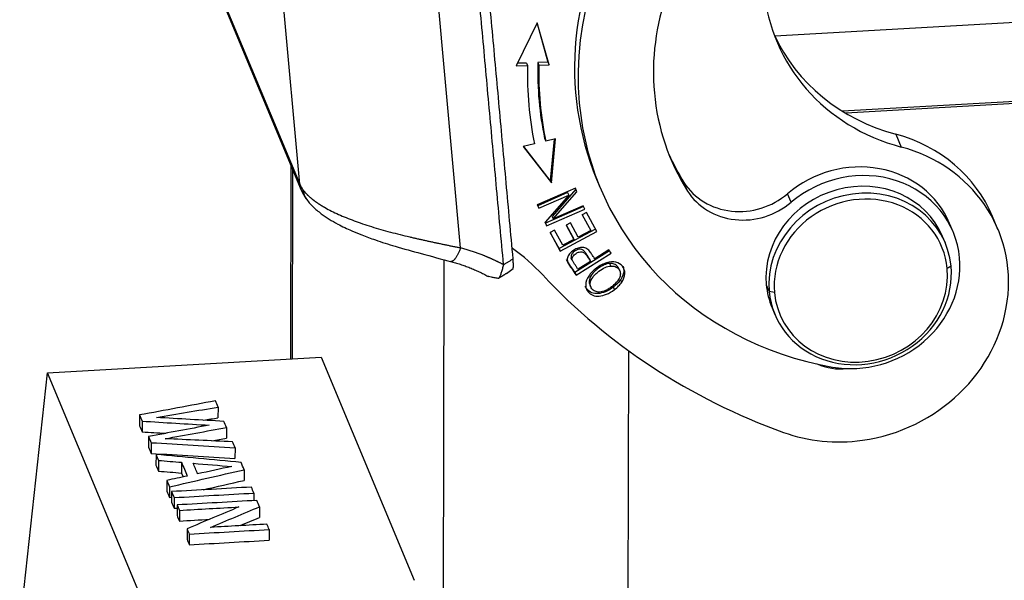
# Model space of a CAD drawing. Units: millimetres. Extents: x 849 to 1443, y 588 to 1008.
# Drawn here: x 894 to 935, y 663 to 686 of the extents above; entities that cross this region are included whole.
import ezdxf

# ---------------------------------------------------------------- set-up
doc = ezdxf.new("R2010")
doc.units = ezdxf.units.MM
doc.header["$LTSCALE"] = 65.395
doc.layers.get('0').update_dxf_attribs({"linetype": 'CONTINUOUS', "lineweight": 30})

msp = doc.modelspace()

# ---------------------------------------------------------------- linework, layer by layer
at = {"linetype": 'Continuous'}
for p, q in [((901.561, 689.299), (905.901, 678.908)), ((901.603, 689.296), (905.842, 679.147)), ((979.179, 688.342), (925.586, 685.304)), ((905.842, 679.147), (905.132, 686.933)), ((912.524, 676.507), (911.547, 687.225)), ((915.713, 685.852), (914.831, 684.064)), ((915.703, 685.833), (916.157, 684.216)), ((916.202, 684.109), (915.713, 685.852)), ((976.345, 684.9), (928.402, 682.182)), ((976.208, 684.801), (928.539, 682.099)), ((914.831, 684.064), (915.311, 684.08)), ((915.266, 684.187), (914.886, 684.174)), ((915.266, 684.187), (915.311, 684.08)), ((916.157, 684.216), (915.74, 684.202)), ((915.74, 684.202), (915.785, 684.095)), ((915.785, 684.095), (916.202, 684.109)), ((916.157, 684.216), (916.202, 684.109)), ((930.617, 681.229), (930.84, 680.695)), ((915.599, 680.825), (915.128, 680.711)), ((916.02, 681.045), (916.064, 680.938)), ((916.474, 681.037), (916.064, 680.938)), ((916.418, 681.023), (916.256, 679.311)), ((916.301, 679.204), (916.474, 681.037)), ((915.128, 680.711), (916.301, 679.204)), ((916.256, 679.311), (915.16, 680.719)), ((905.47, 679.941), (905.448, 671.886)), ((905.531, 671.891), (905.551, 679.744)), ((916.256, 679.311), (916.301, 679.204)), ((918.182, 679.361), (918.331, 679.004)), ((921.961, 678.866), (921.812, 679.222)), ((917.296, 678.987), (915.715, 678.29)), ((916.974, 678.804), (915.733, 678.256)), ((915.777, 678.149), (917.019, 678.697)), ((917.019, 678.697), (916.036, 677.569)), ((917.316, 678.941), (916.334, 677.815)), ((916.379, 677.708), (917.363, 678.837)), ((916.974, 678.804), (917.019, 678.697)), ((917.363, 678.837), (917.296, 678.987)), ((926.266, 678.4), (926.118, 678.756)), ((915.715, 678.29), (915.777, 678.149)), ((915.733, 678.256), (915.717, 678.291)), ((915.733, 678.256), (915.777, 678.149)), ((917.637, 678.222), (916.058, 677.525)), ((916.103, 677.418), (917.684, 678.116)), ((917.622, 678.256), (916.379, 677.708)), ((917.754, 677.976), (917.575, 677.881)), ((917.575, 677.881), (917.936, 677.231)), ((917.891, 677.338), (917.586, 677.887)), ((917.684, 678.116), (917.622, 678.256)), ((918.194, 677.186), (917.754, 677.976)), ((916.036, 677.569), (916.103, 677.418)), ((916.058, 677.525), (916.038, 677.571)), ((916.058, 677.525), (916.103, 677.418)), ((916.334, 677.815), (916.379, 677.708)), ((917.091, 677.54), (916.913, 677.445)), ((917.417, 676.954), (917.091, 677.54)), ((933.003, 677.164), (932.854, 677.521)), ((934.867, 677.272), (934.644, 677.806)), ((916.424, 677.236), (916.244, 677.14)), ((916.244, 677.14), (916.669, 676.374)), ((916.625, 676.481), (916.255, 677.146)), ((916.771, 676.61), (916.424, 677.236)), ((918.137, 677.287), (916.625, 676.481)), ((916.669, 676.374), (918.194, 677.186)), ((916.913, 677.445), (917.238, 676.859)), ((917.194, 676.966), (916.924, 677.451)), ((917.936, 677.231), (917.417, 676.954)), ((917.891, 677.338), (917.936, 677.231)), ((917.238, 676.859), (916.771, 676.61)), ((917.194, 676.966), (917.238, 676.859)), ((932.679, 676.694), (932.56, 676.979)), ((916.625, 676.481), (916.669, 676.374)), ((918.721, 676.386), (917.281, 675.481)), ((917.325, 675.374), (918.785, 676.291)), ((918.695, 676.425), (918.102, 676.052)), ((918.785, 676.291), (918.695, 676.425)), ((911.834, 676.014), (911.754, 645.204)), ((917.93, 675.944), (917.408, 675.616)), ((917.885, 676.051), (917.93, 675.944)), ((918.72, 675.855), (918.765, 675.748)), ((914.43, 675.444), (914.705, 675.642)), ((919.146, 675.545), (919.101, 675.652)), ((932.916, 675.738), (932.757, 675.641)), ((917.894, 674.979), (917.939, 674.872)), ((925.235, 674.975), (925.354, 674.689)), ((925.573, 674.644), (925.354, 674.689)), ((925.472, 674.019), (925.591, 673.734)), ((919.512, 672.23), (919.368, 617.225)), ((895.346, 671.314), (906.73, 671.959)), ((906.73, 671.959), (910.601, 662.689)), ((894.196, 660.636), (895.346, 671.314)), ((899.218, 662.044), (895.346, 671.314)), ((902.441, 669.888), (902.439, 669.443)), ((899.179, 669.559), (899.178, 669.114)), ((899.286, 669.304), (899.285, 668.859)), ((902.794, 669.041), (902.793, 668.596)), ((899.553, 668.665), (899.552, 668.22)), ((899.659, 668.409), (899.658, 667.964)), ((903.147, 668.198), (903.145, 667.753)), ((899.863, 667.923), (899.862, 667.478)), ((899.968, 667.671), (899.967, 667.226)), ((900.925, 667.593), (900.924, 667.148)), ((903.527, 667.286), (903.526, 666.841)), ((900.315, 666.841), (900.313, 666.396)), ((900.924, 667.148), (900.992, 666.985)), ((900.426, 666.574), (900.425, 666.129)), ((900.425, 666.129), (900.509, 666.148)), ((900.509, 666.375), (900.508, 665.93)), ((900.613, 666.127), (900.611, 665.682)), ((903.933, 666.315), (903.932, 666.002)), ((900.611, 665.682), (900.74, 665.689)), ((900.741, 665.821), (900.739, 665.376)), ((900.834, 665.597), (900.833, 665.152)), ((904.17, 665.746), (904.169, 665.301)), ((901.154, 664.831), (901.153, 664.386)), ((904.566, 664.799), (904.565, 664.354)), ((901.246, 664.611), (901.245, 664.166))]:
    msp.add_line(p, q, dxfattribs=at)
for centre, major_axis, ratio, start_param, end_param in [((931.207, 684.8), (13.025, 5.44), 0.915476, 1.310451, 3.141564), ((931.355, 684.444), (-13.025, -5.44), 0.915476, 4.452044, 6.002807), ((931.355, 684.444), (10.101, 4.218), 0.915476, 2.036579, 2.861215), ((933.637, 688.426), (7.974, 3.33), 0.915476, 2.861215, 4.013429), ((933.414, 688.961), (-7.974, -3.33), 0.915476, 0.036643, 0.871836), ((931.193, 684.6), (14.841, 6.198), 0.915476, 2.748396, 2.969125), ((931.149, 684.706), (14.398, 6.013), 0.915476, 2.748396, 2.969125), ((931.193, 684.6), (-14.398, -6.013), 0.915476, 5.889988, 6.110717), ((931.355, 684.444), (10.101, 4.218), 0.915476, 2.861215, 3.294543), ((931.355, 684.444), (-13.025, -5.44), 0.915476, 6.002807, 7.244571), ((928.441, 675.216), (6.202, 2.59), 0.915476, 6.283147, 7.155021), ((931.207, 684.8), (-10.101, -4.218), 0.915476, 0.019272, 0.152951), ((928.665, 674.681), (-6.202, -2.59), 0.915476, 1.290418, 4.013429), ((928.867, 675.856), (3.987, 1.665), 0.915476, 0.000001, 1.905475), ((929.016, 675.499), (-3.987, -1.665), 0.915476, 2.861215, 5.047068), ((906.787, 679.278), (-0.886, -0.37), 0.915476, 6.002807, 6.283955), ((911.513, 679.933), (5.737, 0.523), 0.38666, 3.262622, 3.371459), ((924.285, 680.69), (2.658, 1.11), 0.915476, 3.294543, 5.047068), ((929.016, 675.499), (-3.544, -1.48), 0.915476, 3.141602, 6.002807), ((906.896, 679.088), (-0.773, -0.57), 0.897965, 5.785392, 6.269296), ((924.433, 680.334), (2.658, 1.11), 0.915476, 3.294543, 5.047068), ((929.135, 675.214), (-3.544, -1.48), 0.915476, 2.861215, 6.002807), ((929.165, 675.143), (3.367, 1.406), 0.915476, 6.002807, 9.1444), ((908.614, 669.242), (8.893, 3.714), 0.915476, 0.327903, 0.514967), ((929.016, 675.499), (-3.987, -1.665), 0.915476, 0.961386, 2.861215), ((929.135, 675.214), (-3.544, -1.48), 0.915476, 6.002807, 9.1444), ((929.165, 675.143), (3.367, 1.406), 0.915476, 2.861215, 6.002807), ((937.326, 693.305), (-25.97, -10.846), 0.915476, 0.327903, 0.783961), ((929.016, 675.499), (-3.544, -1.48), 0.915476, 6.002807, 6.283194), ((928.475, 673.704), (2.215, 0.925), 0.915476, 3.853794, 4.399514), ((928.665, 674.681), (-6.202, -2.59), 0.915476, 0.783961, 1.290418)]:
    msp.add_ellipse(centre, major_axis=major_axis, ratio=ratio, start_param=start_param, end_param=end_param, dxfattribs=at)
for points, degree in [([(914.709, 676.048), (913.56, 688.658)], 1), ([(914.311, 675.804), (913.162, 688.414)], 1), ([(905.9, 678.91), (905.99, 678.698), (906.124, 678.516)], 2), ([(912.106, 675.942), (912.929, 675.729), (913.667, 675.321)], 2), ([(914.311, 675.804), (914.709, 676.048)], 1), ([(917.283, 675.483), (917.156, 675.656), (917.039, 675.836), (916.931, 676.021)], 3), ([(916.976, 675.914), (917.084, 675.729), (917.201, 675.549), (917.327, 675.376)], 3), ([(917.156, 676.002), (917.112, 676.109)], 1), ([(917.405, 675.615), (917.156, 676.002)], 1), ([(917.281, 675.481), (917.325, 675.374)], 1), ([(919.052, 675.029), (919, 674.974), (918.943, 674.924), (918.882, 674.879)], 3), ([(919.097, 674.922), (919.145, 674.972), (919.188, 675.025), (919.227, 675.082)], 3), ([(919.227, 675.082), (919.212, 675.117), (919.197, 675.153), (919.182, 675.189)], 3), ([(918.551, 674.735), (918.472, 674.7), (918.388, 674.676), (918.302, 674.663)], 3), ([(918.926, 674.772), (918.882, 674.879)], 1), ([(902.332, 670.147), (901.281, 669.951), (900.23, 669.755), (899.179, 669.559)], 3), ([(902.441, 669.888), (902.405, 669.975), (902.368, 670.061), (902.332, 670.147)], 3), ([(899.88, 669.456), (900.734, 669.6), (901.587, 669.744), (902.441, 669.888)], 3), ([(899.179, 669.559), (899.215, 669.474), (899.25, 669.389), (899.286, 669.304)], 3), ([(899.286, 669.304), (900.216, 669.247), (901.146, 669.191), (902.076, 669.135)], 3), ([(902.689, 669.293), (901.753, 669.347), (900.817, 669.402), (899.88, 669.456)], 3), ([(901.841, 669.342), (902.04, 669.376), (902.24, 669.41), (902.439, 669.443)], 3), ([(902.794, 669.041), (902.759, 669.125), (902.724, 669.209), (902.689, 669.293)], 3), ([(899.178, 669.114), (899.214, 669.029), (899.249, 668.944), (899.285, 668.859)], 3), ([(899.285, 668.859), (899.614, 668.839), (899.943, 668.819), (900.273, 668.799)], 3), ([(902.076, 669.135), (901.235, 668.978), (900.394, 668.822), (899.553, 668.665)], 3), ([(900.249, 668.573), (901.098, 668.729), (901.946, 668.885), (902.794, 669.041)], 3), ([(899.553, 668.665), (899.588, 668.58), (899.624, 668.495), (899.659, 668.409)], 3), ([(903.043, 668.446), (902.112, 668.488), (901.18, 668.531), (900.249, 668.573)], 3), ([(902.187, 668.485), (902.389, 668.522), (902.591, 668.559), (902.793, 668.596)], 3), ([(899.552, 668.22), (899.587, 668.135), (899.623, 668.05), (899.658, 667.964)], 3), ([(899.659, 668.409), (900.822, 668.339), (901.984, 668.268), (903.147, 668.198)], 3), ([(903.147, 668.198), (903.112, 668.28), (903.078, 668.363), (903.043, 668.446)], 3), ([(899.658, 667.964), (900.821, 667.894), (901.983, 667.823), (903.145, 667.753)], 3), ([(903.402, 667.587), (902.222, 667.699), (901.042, 667.811), (899.863, 667.923)], 3), ([(899.863, 667.923), (899.898, 667.839), (899.933, 667.755), (899.968, 667.671)], 3), ([(899.968, 667.671), (900.287, 667.645), (900.606, 667.619), (900.925, 667.593)], 3), ([(899.862, 667.478), (899.897, 667.394), (899.932, 667.31), (899.967, 667.226)], 3), ([(899.967, 667.226), (900.286, 667.2), (900.605, 667.174), (900.924, 667.148)], 3), ([(900.426, 666.574), (901.46, 666.811), (902.493, 667.049), (903.527, 667.286)], 3), ([(900.925, 667.593), (901.004, 667.402), (901.084, 667.212), (901.163, 667.022)], 3), ([(901.592, 667.113), (901.531, 667.259), (901.47, 667.405), (901.409, 667.551)], 3), ([(901.409, 667.551), (901.945, 667.507), (902.482, 667.463), (903.018, 667.419)], 3), ([(903.018, 667.419), (902.543, 667.317), (902.067, 667.215), (901.592, 667.113)], 3), ([(903.527, 667.286), (903.485, 667.387), (903.443, 667.487), (903.402, 667.587)], 3), ([(901.163, 667.022), (900.88, 666.961), (900.598, 666.901), (900.315, 666.841)], 3), ([(900.315, 666.841), (900.352, 666.752), (900.389, 666.663), (900.426, 666.574)], 3), ([(901.82, 666.449), (902.389, 666.58), (902.957, 666.711), (903.526, 666.841)], 3), ([(903.829, 666.563), (902.722, 666.501), (901.616, 666.438), (900.509, 666.375)], 3), ([(903.933, 666.315), (903.898, 666.398), (903.864, 666.481), (903.829, 666.563)], 3), ([(900.313, 666.396), (900.351, 666.307), (900.388, 666.218), (900.425, 666.129)], 3), ([(900.509, 666.375), (900.544, 666.292), (900.578, 666.21), (900.613, 666.127)], 3), ([(900.613, 666.127), (901.719, 666.19), (902.826, 666.253), (903.933, 666.315)], 3), ([(904.061, 666.009), (902.954, 665.946), (901.847, 665.884), (900.741, 665.821)], 3), ([(904.17, 665.746), (904.134, 665.834), (904.097, 665.921), (904.061, 666.009)], 3), ([(900.508, 665.93), (900.542, 665.848), (900.577, 665.765), (900.611, 665.682)], 3), ([(900.741, 665.821), (900.772, 665.746), (900.803, 665.672), (900.834, 665.597)], 3), ([(900.834, 665.597), (901.658, 665.644), (902.483, 665.691), (903.308, 665.738)], 3), ([(903.308, 665.738), (902.59, 665.435), (901.872, 665.133), (901.154, 664.831)], 3), ([(902.128, 664.89), (902.809, 665.175), (903.49, 665.461), (904.17, 665.746)], 3), ([(900.739, 665.376), (900.77, 665.302), (900.802, 665.227), (900.833, 665.152)], 3), ([(900.833, 665.152), (901.251, 665.176), (901.668, 665.2), (902.086, 665.224)], 3), ([(903.355, 664.96), (903.626, 665.073), (903.898, 665.187), (904.169, 665.301)], 3), ([(901.154, 664.831), (901.185, 664.758), (901.215, 664.685), (901.246, 664.611)], 3), ([(901.246, 664.611), (902.352, 664.674), (903.459, 664.737), (904.566, 664.799)], 3), ([(904.472, 665.023), (903.691, 664.979), (902.91, 664.934), (902.128, 664.89)], 3), ([(904.566, 664.799), (904.535, 664.874), (904.504, 664.949), (904.472, 665.023)], 3), ([(901.153, 664.386), (901.183, 664.313), (901.214, 664.24), (901.245, 664.166)], 3), ([(901.245, 664.166), (902.351, 664.229), (903.458, 664.292), (904.565, 664.354)], 3)]:
    msp.add_open_spline(points, degree=degree, dxfattribs=at)
for points, knots in [([(905.972, 678.919), (905.976, 678.915), (905.982, 678.906), (905.992, 678.893), (906.002, 678.881), (906.012, 678.868), (906.022, 678.855), (906.033, 678.842), (906.044, 678.829), (906.055, 678.817), (906.066, 678.804), (906.078, 678.791), (906.09, 678.778), (906.102, 678.765), (906.114, 678.752), (906.126, 678.739), (906.139, 678.727), (906.152, 678.714), (906.165, 678.701), (906.178, 678.688), (906.192, 678.675), (906.206, 678.662), (906.22, 678.649), (906.234, 678.636), (906.248, 678.624), (906.263, 678.611), (906.278, 678.598), (906.293, 678.585), (906.308, 678.572), (906.324, 678.559), (906.34, 678.546), (906.356, 678.533), (906.372, 678.521), (906.388, 678.508), (906.405, 678.495), (906.422, 678.482), (906.439, 678.469), (906.456, 678.456), (906.474, 678.444), (906.492, 678.431), (906.51, 678.418), (906.528, 678.405), (906.546, 678.392), (906.565, 678.38), (906.584, 678.367), (906.603, 678.354), (906.622, 678.341), (906.641, 678.329), (906.661, 678.316), (906.681, 678.303), (906.701, 678.291), (906.721, 678.278), (906.742, 678.265), (906.763, 678.253), (906.784, 678.24), (906.805, 678.228), (906.826, 678.215), (906.848, 678.202), (906.87, 678.19), (906.969, 678.133), (907.156, 678.033), (907.449, 677.894), (907.762, 677.76), (908.094, 677.631), (908.447, 677.506), (908.819, 677.386), (909.208, 677.27), (909.604, 677.161), (910.006, 677.058), (910.3, 676.987), (910.483, 676.944), (910.555, 676.927), (910.627, 676.911), (910.699, 676.894), (910.771, 676.878), (910.843, 676.862), (910.915, 676.846), (910.988, 676.829), (911.061, 676.813), (911.133, 676.797), (911.206, 676.782), (911.279, 676.766), (911.352, 676.75), (911.425, 676.734), (911.499, 676.719), (911.572, 676.703), (911.645, 676.688), (911.718, 676.672), (911.792, 676.657), (911.865, 676.642), (911.938, 676.627), (912.012, 676.611), (912.085, 676.596), (912.158, 676.581), (912.232, 676.566), (912.305, 676.552), (912.378, 676.537), (912.451, 676.522), (912.499, 676.512), (912.524, 676.507)], [0, 0, 0, 0, 0.004204, 0.00841, 0.012617, 0.016827, 0.021039, 0.025253, 0.029469, 0.033687, 0.037907, 0.042129, 0.046353, 0.050579, 0.054807, 0.059037, 0.06327, 0.067504, 0.071741, 0.07598, 0.080221, 0.084464, 0.088709, 0.092956, 0.097205, 0.101457, 0.105711, 0.109967, 0.114225, 0.118485, 0.122748, 0.127013, 0.13128, 0.135549, 0.13982, 0.144094, 0.14837, 0.152648, 0.156929, 0.161211, 0.165496, 0.169784, 0.174073, 0.178365, 0.182659, 0.186956, 0.191255, 0.195556, 0.199859, 0.204165, 0.208473, 0.212784, 0.217097, 0.221412, 0.22573, 0.23005, 0.234372, 0.238697, 0.243024, 0.247354, 0.297661, 0.3477, 0.397484, 0.447026, 0.496337, 0.547418, 0.597955, 0.647963, 0.697458, 0.746456, 0.755047, 0.763647, 0.772256, 0.780876, 0.789506, 0.798147, 0.806797, 0.815459, 0.82413, 0.832813, 0.841507, 0.850211, 0.858927, 0.867654, 0.876393, 0.885143, 0.893904, 0.902678, 0.911463, 0.920261, 0.929071, 0.937892, 0.946727, 0.955574, 0.964433, 0.973305, 0.982191, 0.991089, 1, 1, 1, 1]), ([(906.098, 678.553), (906.18, 678.438), (906.365, 678.225), (906.792, 677.863), (907.334, 677.524), (907.933, 677.239), (908.451, 677.025), (909.043, 676.809), (909.866, 676.547), (910.953, 676.249), (911.733, 676.038), (912.157, 675.928)], [0, 0, 0, 0, 0.095595, 0.180215, 0.317548, 0.415225, 0.4814, 0.56701, 0.68297, 0.827969, 1, 1, 1, 1]), ([(914.311, 675.804), (914.297, 675.811), (914.271, 675.825), (914.231, 675.845), (914.192, 675.866), (914.152, 675.886), (914.113, 675.905), (914.074, 675.925), (914.034, 675.944), (913.995, 675.963), (913.956, 675.981), (913.917, 675.999), (913.878, 676.017), (913.839, 676.035), (913.8, 676.052), (913.762, 676.07), (913.723, 676.086), (913.685, 676.103), (913.646, 676.119), (913.608, 676.135), (913.57, 676.151), (913.532, 676.167), (913.494, 676.182), (913.443, 676.202), (913.379, 676.227), (913.301, 676.257), (913.221, 676.286), (913.139, 676.315), (913.056, 676.344), (912.971, 676.373), (912.885, 676.4), (912.797, 676.428), (912.707, 676.455), (912.616, 676.482), (912.554, 676.499), (912.524, 676.507)], [0, 0, 0, 0, 0.023535, 0.046956, 0.070263, 0.093456, 0.116534, 0.139499, 0.16235, 0.185087, 0.20771, 0.230219, 0.252614, 0.274895, 0.297063, 0.319116, 0.341056, 0.362882, 0.384593, 0.406191, 0.427675, 0.449045, 0.470302, 0.491444, 0.534296, 0.577826, 0.622035, 0.666922, 0.712485, 0.758724, 0.805638, 0.853224, 0.901481, 0.950407, 1, 1, 1, 1]), ([(918.102, 676.052), (918.073, 676.095), (918.015, 676.18), (917.91, 676.344), (917.779, 676.492), (917.602, 676.538), (917.417, 676.505), (917.215, 676.412), (917.034, 676.254), (916.948, 676.082), (916.959, 675.974), (916.98, 675.917)], [0, 0, 0, 0, 0.069324, 0.138648, 0.253428, 0.368207, 0.483141, 0.598074, 0.732395, 0.866197, 1, 1, 1, 1]), ([(917.885, 676.051), (917.856, 676.094), (917.797, 676.18), (917.711, 676.316), (917.62, 676.422), (917.518, 676.459), (917.408, 676.447), (917.293, 676.393), (917.2, 676.322), (917.126, 676.228), (917.11, 676.157), (917.119, 676.113)], [0, 0, 0, 0, 0.112545, 0.22509, 0.336744, 0.448398, 0.560393, 0.672388, 0.75402, 0.835652, 1, 1, 1, 1]), ([(917.164, 676.006), (917.154, 676.05), (917.17, 676.121), (917.244, 676.215), (917.338, 676.286), (917.453, 676.34), (917.563, 676.352), (917.665, 676.315), (917.756, 676.209), (917.842, 676.073), (917.9, 675.987), (917.93, 675.944)], [0, 0, 0, 0, 0.164348, 0.24598, 0.327612, 0.439607, 0.551602, 0.663256, 0.77491, 0.887455, 1, 1, 1, 1]), ([(914.705, 675.641), (914.705, 675.641), (914.705, 675.642), (914.706, 675.643), (914.707, 675.644), (914.708, 675.645), (914.709, 675.647), (914.71, 675.648), (914.71, 675.65), (914.711, 675.653), (914.712, 675.655), (914.713, 675.658), (914.713, 675.661), (914.714, 675.664), (914.715, 675.667), (914.715, 675.67), (914.716, 675.674), (914.717, 675.678), (914.717, 675.682), (914.718, 675.687), (914.718, 675.691), (914.719, 675.696), (914.719, 675.701), (914.719, 675.707), (914.72, 675.712), (914.72, 675.718), (914.72, 675.724), (914.721, 675.73), (914.721, 675.736), (914.721, 675.743), (914.721, 675.75), (914.721, 675.757), (914.721, 675.764), (914.721, 675.771), (914.721, 675.779), (914.721, 675.787), (914.721, 675.795), (914.721, 675.803), (914.721, 675.812), (914.72, 675.821), (914.72, 675.829), (914.72, 675.839), (914.719, 675.848), (914.719, 675.857), (914.718, 675.867), (914.718, 675.877), (914.717, 675.887), (914.716, 675.898), (914.716, 675.908), (914.715, 675.919), (914.714, 675.93), (914.713, 675.941), (914.712, 675.952), (914.711, 675.963), (914.71, 675.975), (914.708, 675.987), (914.707, 675.999), (914.706, 676.011), (914.704, 676.023), (914.703, 676.036), (914.702, 676.044), (914.701, 676.048)], [0, 0, 0, 0, 0.010183, 0.025057, 0.039972, 0.054933, 0.069941, 0.084999, 0.100107, 0.11527, 0.130488, 0.145764, 0.1611, 0.176498, 0.19196, 0.207488, 0.223083, 0.238748, 0.254485, 0.270295, 0.28618, 0.302142, 0.318182, 0.334303, 0.350506, 0.366792, 0.383164, 0.399622, 0.416169, 0.432805, 0.449533, 0.466353, 0.483268, 0.500278, 0.517385, 0.53459, 0.551894, 0.5693, 0.586808, 0.604419, 0.622134, 0.639955, 0.657883, 0.675919, 0.694064, 0.712318, 0.730684, 0.749163, 0.767754, 0.786459, 0.805279, 0.824216, 0.843269, 0.86244, 0.881729, 0.901138, 0.920667, 0.940317, 0.960089, 0.979983, 1, 1, 1, 1]), ([(919.227, 675.082), (919.306, 675.198), (919.393, 675.437), (919.292, 675.754), (919.002, 675.94), (918.671, 675.922), (918.386, 675.804), (918.172, 675.669), (917.982, 675.505), (917.889, 675.392), (917.85, 675.333)], [0, 0, 0, 0, 0.17661, 0.352851, 0.515681, 0.677803, 0.758864, 0.839925, 0.919963, 1, 1, 1, 1]), ([(918.72, 675.855), (918.647, 675.85), (918.495, 675.81), (918.263, 675.67), (918.077, 675.514), (917.928, 675.34), (917.852, 675.151), (917.876, 675.021), (917.895, 674.976)], [0, 0, 0, 0, 0.187239, 0.374479, 0.492853, 0.611227, 0.848212, 1, 1, 1, 1]), ([(919.102, 675.65), (919.09, 675.679), (919.044, 675.755), (918.921, 675.846), (918.793, 675.86), (918.72, 675.855)], [0, 0, 0, 0, 0.215773, 0.607887, 1, 1, 1, 1]), ([(914.306, 675.806), (914.292, 675.744), (914.278, 675.685), (914.248, 675.575), (914.233, 675.523), (914.2, 675.428), (914.184, 675.385), (914.151, 675.309), (914.135, 675.277), (914.119, 675.25)], [0, 0, 0, 0, 0.25, 0.25, 0.5, 0.5, 0.75, 0.75, 1, 1, 1, 1]), ([(918.302, 674.668), (918.231, 674.667), (918.109, 674.687), (917.952, 674.803), (917.884, 675.012), (917.973, 675.234), (918.122, 675.407), (918.308, 675.563), (918.54, 675.703), (918.692, 675.743), (918.765, 675.748)], [0, 0, 0, 0, 0.118859, 0.237717, 0.404184, 0.570651, 0.653802, 0.736952, 0.868476, 1, 1, 1, 1]), ([(918.765, 675.748), (918.838, 675.753), (918.966, 675.739), (919.11, 675.633), (919.182, 675.475), (919.149, 675.226), (918.991, 675.026), (918.824, 674.903)], [0, 0, 0, 0, 0.168609, 0.337217, 0.503226, 0.669234, 1, 1, 1, 1]), ([(919.276, 675.735), (919.301, 675.674), (919.331, 675.496), (919.262, 675.305), (919.182, 675.189)], [0, 0, 0, 0, 0.375314, 1, 1, 1, 1]), ([(913.661, 675.34), (913.67, 675.336), (913.709, 675.32), (913.794, 675.295), (913.938, 675.267), (914.056, 675.253), (914.12, 675.248)], [0, 0, 0, 0, 0.091451, 0.394301, 0.69715, 1, 1, 1, 1]), ([(917.85, 675.333), (917.771, 675.216), (917.709, 675.038), (917.737, 674.819), (917.834, 674.649), (918.011, 674.516), (918.368, 674.468), (918.697, 674.602), (918.926, 674.772)], [0, 0, 0, 0, 0.198204, 0.29709, 0.395976, 0.546907, 0.697838, 1, 1, 1, 1]), ([(918.882, 674.879), (918.653, 674.709), (918.324, 674.575), (917.966, 674.623), (917.796, 674.752), (917.728, 674.864), (917.711, 674.907)], [0, 0, 0, 0, 0.438869, 0.658087, 0.877304, 1, 1, 1, 1]), ([(918.822, 674.906), (918.782, 674.87), (918.739, 674.838), (918.648, 674.781), (918.601, 674.756), (918.551, 674.735)], [0, 0, 0, 0, 0.5, 0.5, 1, 1, 1, 1])]:
    msp.add_open_spline(points, degree=3, knots=knots, dxfattribs=at)
msp.add_rational_spline([(912.524, 676.507), (912.383, 676.129), (912.226, 675.9), (912.116, 675.939)], [1.20409175311, 1.00394615133, 0.951007362055, 1.04527538529], degree=3, dxfattribs=at)
at = {"linetype": 'Continuous', "extrusion": (-2.4655e-12, 3.9091e-12, -1)}
msp.add_open_spline([(914.433, 675.444), (914.397, 675.419), (914.275, 675.341), (914.12, 675.248)], degree=2, knots=[0, 0, 0, 0.363311, 1, 1, 1], dxfattribs=at)
at = {"linetype": 'Continuous', "extrusion": (9.765e-13, -8.594e-13, -1)}
msp.add_open_spline([(919.182, 675.189), (919.144, 675.132), (919.1, 675.079), (919.052, 675.029)], degree=3, dxfattribs=at)
at = {"linetype": 'Continuous', "extrusion": (-9.681e-13, 1.1721e-12, -1)}
msp.add_open_spline([(918.927, 674.772), (918.988, 674.817), (919.045, 674.867), (919.097, 674.922)], degree=3, dxfattribs=at)

doc.saveas('drawing.dxf')
